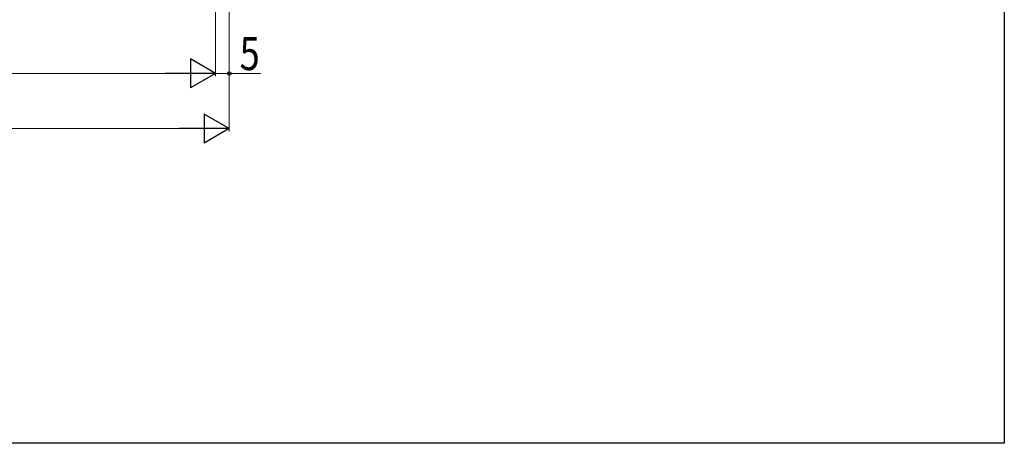
# Model space of a CAD drawing. Extents: x 0 to 990, y 0 to 1603.
# Drawn here: x 633 to 990, y 0 to 153 of the extents above; entities that cross this region are included whole.
import ezdxf

# ---------------------------------------------------------------- set-up
doc = ezdxf.new("R2010")
doc.units = 0
doc.layers.add('YKK_D', color=6, linetype='CONTINUOUS', lineweight=13)
doc.layers.add('YKK_ZWAK', color=7, linetype='CONTINUOUS')
doc.styles.add('text-b', font='extslim2.shx', dxfattribs={"width": 0.8, "bigfont": 'extfont2.shx'})

msp = doc.modelspace()

# ---------------------------------------------------------------- linework, layer by layer
at = {"layer": 'YKK_D', "ltscale": 3}
for p, q in [((704.29, 245.85), (704.29, 132.95)), ((704.29, 245.85, 0), (704.29, 132.95, 0)), ((709.29, 245.85), (709.29, 132.95)), ((709.29, 245.85), (709.29, 112.95)), ((693.79, 133.95, 0), (274.79, 133.95, 0)), ((704.29, 133.95), (709.29, 133.95)), ((709.29, 133.95), (720.64, 133.95)), ((698.79, 113.95), (269.79, 113.95))]:
    msp.add_line(p, q, dxfattribs=at)
at = {"layer": 'YKK_D', "lineweight": -2}
for p, q in [((704.29, 133.95, 0), (695.2, 139.2, 0)), ((695.2, 139.2, 0), (695.2, 128.7, 0)), ((704.29, 133.95, 0), (686.1, 133.95, 0)), ((704.29, 133.95, 0), (695.2, 128.7, 0)), ((709.29, 113.95), (700.2, 119.2)), ((700.2, 119.2), (700.2, 108.7)), ((709.29, 113.95), (691.1, 113.95)), ((709.29, 113.95), (700.2, 108.7))]:
    msp.add_line(p, q, dxfattribs=at)
at = {"layer": 'YKK_D', "linetype": 'ByBlock', "lineweight": -2}
msp.add_circle((709.29, 133.95), 0.637, dxfattribs=at)
at = {"layer": 'YKK_ZWAK'}
for p, q in [((990, 1560), (990, 0)), ((990, 0), (0, 0))]:
    msp.add_line(p, q, dxfattribs=at)

# ---------------------------------------------------------------- texts
at = {"layer": 'YKK_D', "style": 'text-b', "width": 0.8}
msp.add_text('5', height=12, dxfattribs=at).set_placement((713.04, 135.15))

doc.saveas('drawing.dxf')
